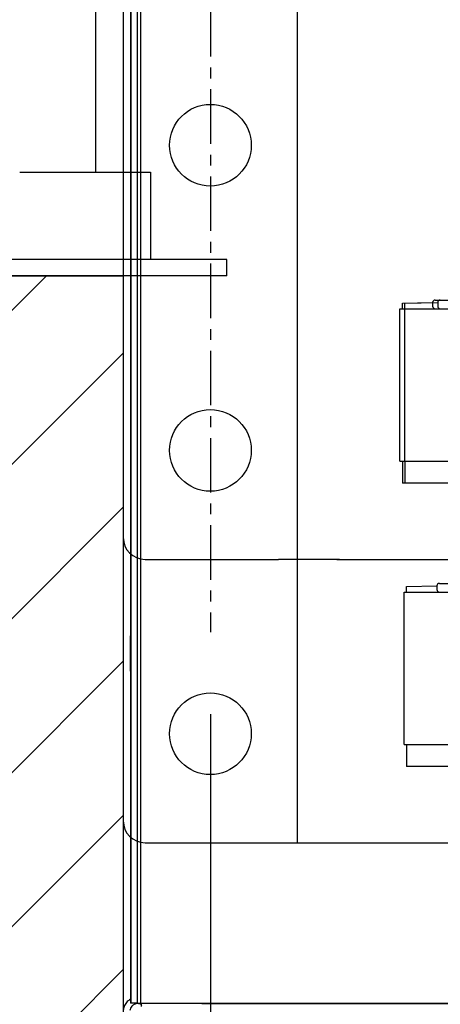
# Model space of a CAD drawing. Extents: x -14 to 239, y -235 to -70.
# Drawn here: x 54 to 59, y -129 to -117 of the extents above; entities that cross this region are included whole.
import ezdxf

# ---------------------------------------------------------------- set-up
doc = ezdxf.new("R2010")
doc.units = 0
doc.header["$MEASUREMENT"] = 0
doc.linetypes.add('CENTER', pattern=[2, 1.25, -0.25, 0.25, -0.25])
doc.layers.get('0').update_dxf_attribs({"linetype": 'CONTINUOUS'})
doc.layers.get('DEFPOINTS').update_dxf_attribs({"linetype": 'CONTINUOUS'})
for name, color, linetype in [('A4_001927', 84, 'CONTINUOUS'), ('CEN', 2, 'CENTER'), ('DIM', 1, 'CONTINUOUS'), ('HW', 8, 'CONTINUOUS'), ('MOTOR_35', 62, 'CONTINUOUS'), ('MOTOR_42', 62, 'CONTINUOUS'), ('MOTOR_50', 62, 'CONTINUOUS')]:
    doc.layers.add(name, color=color, linetype=linetype)
doc.styles.add('ROMANT', font='ROMANT.shx')
doc.dimstyles.get("Standard").update_dxf_attribs({"dimtxt": 0.18, "dimasz": 0.18, "dimexe": 0.18, "dimexo": 0.0625, "dimgap": 0.09, "dimtad": 0, "dimtih": 1, "dimtoh": 1, "dimdec": 4, "dimzin": 0, "dimtxsty": 'STANDARD', "dimcen": 0.09, "dimazin": 3, "dimtfac": 1, "dimtdec": 4, "dimtofl": 0, "dimtmove": 0, "dimatfit": 3, "dimtolj": 1, "dimtzin": 0})

# ---------------------------------------------------------------- blocks, each defined once
blk = doc.blocks.new('*D173')
at = {"color": 0, "linetype": 'BYBLOCK'}
for p, q in [((56.442, -47.693), (56.442, -58.168)), ((69.942, -47.693), (69.942, -58.168)), ((59.142, -57.231), (67.242, -57.231)), ((69.942, -57.231), (87.954, -57.231))]:
    blk.add_line(p, q, dxfattribs=at)
for points in [[(59.142, -56.781), (59.142, -57.681), (56.442, -57.231)], [(67.242, -56.781), (67.242, -57.681), (69.942, -57.231)]]:
    blk.add_solid(points, dxfattribs=at)
at = {"layer": 'DEFPOINTS', "color": 0, "linetype": 'BYBLOCK'}
for p in [(56.442, -46.755), (69.942, -46.755), (69.942, -57.231)]:
    blk.add_point(p, dxfattribs=at)
at = {"color": 0, "linetype": 'BYBLOCK', "insert": (97.854, -57.231), "char_height": 2.7, "attachment_point": 5, "style": 'ROMANT'}
blk.add_mtext('\\A1;13 1/2"', dxfattribs=at)
blk = doc.blocks.new('A$C07005567')
at = {"color": 7, "linetype": 'CONTINUOUS'}
for p, q in [((44.956, 26.226), (0.931, 26.226)), ((0.931, 26.223), (0.931, 26.226)), ((44.956, 26.223), (0.931, 26.223)), ((0.931, 26.148), (0.931, 26.223)), ((0.928, 26.01), (0.928, 26.141)), ((44.956, 26.148), (0.931, 26.148)), ((0.931, 26.148), (0.931, 26.11)), ((44.956, 26.11), (0.931, 26.11)), ((0.931, 26.11), (0.931, 1.044)), ((0.931, 26.01), (0.928, 26.01)), ((0.928, 25.406), (0.928, 26.01)), ((0.928, 25.406), (0.928, 25.338)), ((0.928, 25.406), (0.931, 25.406)), ((0.928, 25.338), (0.928, 1.329))]:
    blk.add_line(p, q, dxfattribs=at)
at = {"color": 7, "linetype": 'CONTINUOUS', "flags": 128}
blk.add_lwpolyline([(5.146, 26.224), (5.14, 26.224), (5.119, 26.224), (5.087, 26.224), (5.045, 26.224), (4.996, 26.224), (4.943, 26.224), (4.891, 26.224), (4.842, 26.224), (4.8, 26.224), (4.768, 26.224), (4.747, 26.224), (4.74, 26.224), (4.747, 26.225), (4.768, 26.225), (4.8, 26.225), (4.842, 26.225), (4.891, 26.225), (4.943, 26.225), (4.996, 26.225), (5.045, 26.225), (5.087, 26.225), (5.119, 26.225), (5.14, 26.225), (5.146, 26.224)], dxfattribs=at)
at = {"color": 7, "linetype": 'CONTINUOUS'}
for points, knots in [([(0.928, 26.141), (0.928, 26.148), (0.927, 26.163), (0.919, 26.182), (0.91, 26.197), (0.895, 26.214), (0.873, 26.228), (0.857, 26.232), (0.848, 26.234)], [0, 0, 0, 0, 0.143152, 0.273079, 0.39129, 0.499795, 0.735286, 1, 1, 1, 1]), ([(0.978, 26.226), (0.969, 26.239), (0.95, 26.268), (0.906, 26.296), (0.875, 26.304), (0.859, 26.307)], [0, 0, 0, 0, 0.2858643, 0.639935, 1, 1, 1, 1]), ([(0.928, 26.134), (0.928, 26.127), (0.927, 26.116), (0.923, 26.105), (0.917, 26.102), (0.909, 26.101), (0.9, 26.103), (0.893, 26.105)], [0, 0, 0, 0, 0.28524, 0.501368, 0.602966, 0.718296, 1, 1, 1, 1]), ([(0.935, 26.112), (0.934, 26.113), (0.929, 26.117), (0.928, 26.126), (0.928, 26.134)], [0, 0, 0, 0, 0.102707, 1, 1, 1, 1]), ([(0.931, 25.31), (0.931, 25.311), (0.928, 25.318), (0.928, 25.328), (0.928, 25.338)], [0, 0, 0, 0, 0.029109, 1, 1, 1, 1])]:
    blk.add_open_spline(points, degree=3, knots=knots, dxfattribs=at)
blk.add_open_spline([(0.94, 26.272), (0.925, 26.281)], degree=1, dxfattribs=at)

msp = doc.modelspace()

# ---------------------------------------------------------------- hatches: boundary and pattern name
at = {"layer": 'HW'}
h = msp.add_hatch(dxfattribs=at)
h.set_pattern_fill('ANSI31', color=256, scale=10, style=0)
h.set_pattern_definition([(45, (0, -77.5968), (-0.883883, 0.883883), [])])
h.paths.add_polyline_path([(55.44229, -77.82578), (-4.05771, -77.82578), (-4.05771, -140.32578), (55.44229, -140.32578), (55.44229, -120.26328), (51.44229, -120.26328), (51.44229, -136.32578), (-0.05771, -136.32578), (-0.05771, -81.82578), (51.44229, -81.82578), (51.44229, -97.88828), (55.44229, -97.88828)])

# ---------------------------------------------------------------- linework, layer by layer
at = {"layer": 'A4_001927'}
for p, q in [((55.12979, -119.07578), (55.12979, -115.20078)), ((54.25479, -119.07578), (55.75479, -119.07578)), ((55.75479, -119.07578), (55.75479, -120.07578)), ((56.62979, -120.07578), (51.62979, -120.07578)), ((56.62979, -120.26328), (56.62979, -120.07578)), ((56.62979, -120.26328), (51.62979, -120.26328))]:
    msp.add_line(p, q, dxfattribs=at)
at = {"layer": 'CEN', "ltscale": 0.5}
msp.add_line((56.44229, -89.12376), (56.44229, -124.35207), dxfattribs=at)
at = {"layer": 'HW'}
for p, q in [((51.44229, -120.26328), (55.44229, -120.26328)), ((55.44229, -120.26328), (55.44229, -140.32578))]:
    msp.add_line(p, q, dxfattribs=at)
at = {"layer": 'MOTOR_35'}
for p, q in [((57.44229, -123.51574), (57.44229, -89.51574)), ((55.44229, -89.76574), (55.44229, -123.26574)), ((58.67399, -120.57824), (59.04899, -120.57074)), ((58.67399, -120.64074), (58.67399, -120.57824)), ((59.04899, -120.57074), (59.04899, -120.61074)), ((58.67399, -120.64074), (62.33295, -120.64074)), ((58.67399, -122.39074), (58.67399, -120.64074)), ((58.67399, -122.39074), (58.67399, -122.64074)), ((58.67399, -122.39074), (59.41107, -122.39074)), ((59.41969, -122.64074), (58.67399, -122.64074)), ((55.69229, -123.51574), (57.22229, -123.51574)), ((57.44229, -123.51574), (57.22229, -123.51574)), ((57.92399, -123.51574), (57.44229, -123.51574)), ((57.92399, -123.51574), (62.33295, -123.51574))]:
    msp.add_line(p, q, dxfattribs=at)
for centre in [(56.44229, -118.76574), (56.44229, -122.26574)]:
    msp.add_circle(centre, 0.46875, dxfattribs=at)
for centre, radius, start, end in [((59.07899, -120.57074), 0.03, 90, 180), ((59.07899, -120.61074), 0.03, 180, 270), ((55.69229, -123.26574), 0.25, 180, 270)]:
    msp.add_arc(centre, radius, start, end, dxfattribs=at)
at = {"layer": 'MOTOR_42'}
for p, q in [((57.44229, -123.51574), (57.44229, -89.51574)), ((55.44229, -89.76574), (55.44229, -123.26574)), ((58.64399, -120.57824), (58.99045, -120.57074)), ((58.64399, -120.64074), (58.64399, -120.57824)), ((58.99045, -120.57074), (58.99045, -120.61074)), ((59.02045, -120.54074), (60.21045, -120.54074)), ((58.61545, -122.39074), (58.61545, -120.64074)), ((58.61545, -120.64074), (62.30295, -120.64074)), ((58.61545, -122.39074), (59.38107, -122.39074)), ((58.64399, -122.39074), (58.64399, -122.64074)), ((59.38904, -122.64074), (58.64399, -122.64074)), ((55.69229, -123.51574), (57.22229, -123.51574)), ((57.44229, -123.51574), (57.22229, -123.51574)), ((57.89399, -123.51574), (57.44229, -123.51574)), ((57.89399, -123.51574), (62.30295, -123.51574))]:
    msp.add_line(p, q, dxfattribs=at)
for centre in [(56.44229, -118.76574), (56.44229, -122.26574)]:
    msp.add_circle(centre, 0.46875, dxfattribs=at)
for centre, radius, start, end in [((59.02045, -120.57074), 0.03, 90, 180), ((59.02045, -120.61074), 0.03, 180, 270), ((55.69229, -123.26574), 0.25, 180, 270)]:
    msp.add_arc(centre, radius, start, end, dxfattribs=at)
at = {"layer": 'MOTOR_50'}
for p, q in [((57.44229, -126.76574), (57.44229, -88.76574)), ((55.44229, -89.01574), (55.44229, -126.51574)), ((58.66375, -123.89074), (62.35125, -123.89074)), ((58.66375, -125.64074), (58.66375, -123.89074)), ((58.69229, -123.82824), (59.03875, -123.82074)), ((58.69229, -123.89074), (58.69229, -123.82824)), ((59.03875, -123.82074), (59.03875, -123.86074)), ((59.06875, -123.79074), (60.25875, -123.79074)), ((58.66375, -125.64074), (59.42938, -125.64074)), ((58.69229, -125.64074), (58.69229, -125.89074)), ((59.43734, -125.89074), (58.69229, -125.89074)), ((55.44229, -126.51574), (55.44229, -126.51574)), ((55.69229, -126.76574), (57.19229, -126.76574)), ((57.19229, -126.76574), (57.44229, -126.76574)), ((57.44229, -126.76574), (57.94229, -126.76574)), ((57.94229, -126.76574), (68.44229, -126.76574))]:
    msp.add_line(p, q, dxfattribs=at)
msp.add_circle((56.44229, -125.51574), 0.46875, dxfattribs=at)
for centre, radius, start, end in [((59.06875, -123.82074), 0.03, 90, 180), ((59.06875, -123.86074), 0.03, 180, 270), ((55.69229, -126.51574), 0.25, 180, 270)]:
    msp.add_arc(centre, radius, start, end, dxfattribs=at)

# ---------------------------------------------------------------- block references
at = {"rotation": 90}
msp.add_blockref('A$C07005567', (81.75158, -129.53901), dxfattribs=at)

# ---------------------------------------------------------------- dimensions: what is measured, and where the dimension line sits
at = {"layer": 'DIM'}
dim = msp.add_linear_dim(base=(69.94229, -134.82728), p1=(56.44229, -124.35207), p2=(69.94229, -124.35207), dimstyle='STANDARD', override={"dimscale": 15, "dimexe": 0.0625, "dimpost": '"', "dimtxsty": 'ROMANT'}, dxfattribs=at)
dim.commit()
dim.dimension.update_dxf_attribs({"geometry": '*D173', "text_midpoint": (97.85447, -134.82728), "dimtype": 160, "insert": (0, -77.59676)})

doc.saveas('drawing.dxf')
